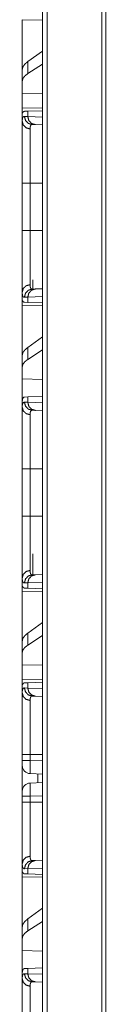
# Model space of a CAD drawing. Units: inches. Extents: x 26 to 136, y 11 to 120.
# Drawn here: x 59 to 60, y 39 to 45 of the extents above; entities that cross this region are included whole.
import ezdxf

# ---------------------------------------------------------------- set-up
doc = ezdxf.new("R2010")
doc.units = ezdxf.units.IN
doc.header["$MEASUREMENT"] = 0
doc.layers.add('Trimetric', color=7, linetype='Continuous', true_color=0xffffff)

msp = doc.modelspace()

# ---------------------------------------------------------------- linework, layer by layer
at = {"layer": 'Trimetric', "color": 18, "linetype": 'Continuous', "lineweight": 18}
for p, q in [((59.5189, 15.2529), (59.5189, 90.65)), ((59.5465, 90.645), (59.5465, 15.2579)), ((59.8814, 15.3173), (59.8814, 90.5856)), ((59.9061, 90.5819), (59.9061, 15.321)), ((59.3946, 44.7074), (59.5189, 44.7052)), ((59.3946, 44.4022), (59.3946, 44.7074)), ((59.5189, 44.5156), (59.4287, 44.4508)), ((59.4287, 44.3772), (59.4287, 44.4508)), ((59.3946, 44.4022), (59.3946, 44.3311)), ((59.5189, 44.4356), (59.4287, 44.3772)), ((59.3946, 44.3311), (59.3946, 44.2572)), ((59.5189, 44.2536), (59.3946, 44.2572)), ((59.3946, 44.1655), (59.3946, 44.2572)), ((59.5189, 44.1677), (59.3946, 44.1655)), ((59.4086, 44.1462), (59.4287, 44.1469)), ((59.4287, 44.1469), (59.5189, 44.15)), ((59.4287, 44.1144), (59.4287, 44.1469)), ((59.3975, 44.1366), (59.3946, 44.1364)), ((59.3946, 44.1364), (59.3946, 44.0845)), ((59.4083, 44.1151), (59.4287, 44.1144)), ((59.4287, 44.1144), (59.5189, 44.1113)), ((59.4753, 44.0645), (59.4558, 44.0651)), ((59.5189, 44.0629), (59.4753, 44.0645)), ((59.3946, 43.4162), (59.3946, 43.7067)), ((59.4429, 43.7067), (59.5189, 43.7067)), ((59.4429, 43.7067), (59.4429, 43.4162)), ((59.4429, 43.4162), (59.5189, 43.4162)), ((59.4586, 43.114), (59.4586, 43.0579)), ((59.4558, 43.0578), (59.4753, 43.0584)), ((59.4753, 43.0584), (59.5189, 43.06)), ((59.3946, 43.0384), (59.3946, 42.9864)), ((59.4287, 43.0085), (59.4083, 43.0078)), ((59.5189, 43.0116), (59.4287, 43.0085)), ((59.4287, 42.976), (59.4287, 43.0085)), ((59.3975, 42.9863), (59.3946, 42.9864)), ((59.3946, 42.9574), (59.5189, 42.9552)), ((59.3946, 42.6522), (59.3946, 42.9574)), ((59.4287, 42.976), (59.4086, 42.9767)), ((59.5189, 42.9729), (59.4287, 42.976)), ((59.5189, 42.7656), (59.4287, 42.7008)), ((59.4287, 42.6272), (59.4287, 42.7008)), ((59.3946, 42.6522), (59.3946, 42.5811)), ((59.5189, 42.6856), (59.4287, 42.6272)), ((59.3946, 42.5811), (59.3946, 42.5072)), ((59.5189, 42.5036), (59.3946, 42.5072)), ((59.3946, 42.3635), (59.3946, 42.5072)), ((59.4086, 42.3962), (59.4287, 42.3969)), ((59.4287, 42.3969), (59.5189, 42.4)), ((59.4287, 42.3644), (59.4287, 42.3969)), ((59.3946, 42.3635), (59.3946, 42.3345)), ((59.4083, 42.3651), (59.4287, 42.3644)), ((59.4287, 42.3644), (59.5189, 42.3613)), ((59.4753, 42.3145), (59.4558, 42.3151)), ((59.5189, 42.3129), (59.4753, 42.3145)), ((59.3946, 41.6662), (59.3946, 41.9567)), ((59.4429, 41.9567), (59.5189, 41.9567)), ((59.4429, 41.9567), (59.4429, 41.6662)), ((59.4429, 41.6662), (59.5189, 41.6662)), ((59.4586, 41.4365), (59.4586, 41.3079)), ((59.4558, 41.3078), (59.4753, 41.3084)), ((59.4753, 41.3084), (59.5189, 41.31)), ((59.3946, 41.2884), (59.3946, 41.2364)), ((59.4287, 41.2585), (59.4083, 41.2578)), ((59.5189, 41.2616), (59.4287, 41.2585)), ((59.4287, 41.226), (59.4287, 41.2585)), ((59.3975, 41.2363), (59.3946, 41.2364)), ((59.3946, 41.2074), (59.5189, 41.2052)), ((59.3946, 40.9022), (59.3946, 41.2074)), ((59.4287, 41.226), (59.4086, 41.2267)), ((59.5189, 41.2229), (59.4287, 41.226)), ((59.5189, 41.0156), (59.4287, 40.9508)), ((59.4287, 40.8772), (59.4287, 40.9508)), ((59.3946, 40.9022), (59.3946, 40.8311)), ((59.5189, 40.9356), (59.4287, 40.8772)), ((59.3946, 40.8311), (59.3946, 40.7572)), ((59.5189, 40.7536), (59.3946, 40.7572)), ((59.3946, 40.6655), (59.3946, 40.7572)), ((59.5189, 40.6677), (59.3946, 40.6655)), ((59.4086, 40.6462), (59.4287, 40.6469)), ((59.4287, 40.6469), (59.5189, 40.65)), ((59.4287, 40.6144), (59.4287, 40.6469)), ((59.3946, 40.6364), (59.3975, 40.6366)), ((59.3946, 40.6364), (59.3946, 40.5845)), ((59.4083, 40.6151), (59.4287, 40.6144)), ((59.4287, 40.6144), (59.5189, 40.6113)), ((59.4753, 40.5645), (59.4558, 40.5651)), ((59.5189, 40.5629), (59.4753, 40.5645)), ((59.3946, 40.1705), (59.3946, 40.2067)), ((59.4429, 40.2067), (59.5189, 40.2067)), ((59.4429, 40.2067), (59.4429, 40.1705)), ((59.4429, 40.1705), (59.5189, 40.1679)), ((59.3946, 40.1406), (59.3946, 39.9823)), ((59.5189, 40.0879), (59.4429, 40.0906)), ((59.4906, 40.034), (59.4906, 40.0889)), ((59.4429, 40.0323), (59.5189, 40.035)), ((59.3946, 39.9162), (59.3946, 39.9524)), ((59.5189, 39.955), (59.4429, 39.9524)), ((59.4429, 39.9524), (59.4429, 39.9162)), ((59.4429, 39.9162), (59.5189, 39.9162)), ((59.4558, 39.5578), (59.4753, 39.5584)), ((59.4753, 39.5584), (59.5189, 39.56)), ((59.3946, 39.5384), (59.3946, 39.4864)), ((59.4287, 39.5085), (59.4083, 39.5078)), ((59.5189, 39.5116), (59.4287, 39.5085)), ((59.4287, 39.476), (59.4287, 39.5085)), ((59.3975, 39.4863), (59.3946, 39.4864)), ((59.3946, 39.4574), (59.5189, 39.4552)), ((59.3946, 39.1522), (59.3946, 39.4574)), ((59.4287, 39.476), (59.4086, 39.4767)), ((59.5189, 39.4729), (59.4287, 39.476)), ((59.5189, 39.2656), (59.4287, 39.2008)), ((59.4287, 39.1272), (59.4287, 39.2008)), ((59.3946, 39.1522), (59.3946, 39.0811)), ((59.5189, 39.1856), (59.4287, 39.1272)), ((59.3946, 39.0811), (59.3946, 39.0072)), ((59.5189, 39.0036), (59.3946, 39.0072)), ((59.3946, 38.8635), (59.3946, 39.0072)), ((59.4086, 38.8962), (59.4287, 38.8969)), ((59.4287, 38.8969), (59.5189, 38.9)), ((59.4287, 38.8644), (59.4287, 38.8969)), ((59.3946, 38.8635), (59.3946, 38.8345)), ((59.4083, 38.8651), (59.4287, 38.8644)), ((59.4287, 38.8644), (59.5189, 38.8613)), ((59.4753, 38.8145), (59.4558, 38.8151)), ((59.5189, 38.8129), (59.4753, 38.8145))]:
    msp.add_line(p, q, dxfattribs=at)
for centre, start, end in [((59.4446, 40.1406), 180, 268), ((59.4446, 39.9823), 92, 180)]:
    msp.add_arc(centre, 0.05, start, end, dxfattribs=at)
for points, knots in [([(59.4287, 44.4508), (59.4098, 44.4345), (59.3984, 44.4183), (59.3946, 44.4022)], [0, 0, 0.406703, 0.730326, 1, 1]), ([(59.4287, 44.3772), (59.4098, 44.3623), (59.3984, 44.3469), (59.3946, 44.3311)], [0, 0, 0.404485, 0.726672, 1, 1]), ([(59.3975, 44.1366), (59.3995, 44.1407), (59.402, 44.1436), (59.405, 44.1455), (59.4086, 44.1462)], [0, 0, 0.292092, 0.540696, 0.767228, 1, 1]), ([(59.3946, 44.0845), (59.3947, 44.0882), (59.3948, 44.0918), (59.3949, 44.0935), (59.3951, 44.0951), (59.3952, 44.0966), (59.3954, 44.0981), (59.3965, 44.1034), (59.3979, 44.1077), (59.3998, 44.111), (59.4022, 44.1134), (59.405, 44.1147), (59.4083, 44.1151)], [0, 0, 0.101588, 0.196599, 0.241807, 0.28531, 0.327328, 0.367668, 0.513303, 0.635676, 0.738537, 0.827642, 0.911495, 1, 1]), ([(59.3946, 44.0845), (59.401, 44.0618), (59.4186, 44.045), (59.4429, 44.0383)], [0, 0, 0.322069, 0.655397, 1, 1]), ([(59.3946, 43.7067), (59.3946, 43.7218), (59.3946, 43.7518), (59.3946, 43.7813), (59.3946, 43.8105), (59.3946, 43.8249), (59.3946, 43.8534), (59.3946, 43.8569), (59.3946, 43.864), (59.3946, 43.8675), (59.3946, 43.8812), (59.3946, 43.8947), (59.3946, 43.9208), (59.3946, 43.9458), (59.3946, 43.9638), (59.3946, 43.9725), (59.3946, 43.9782), (59.3946, 43.9921), (59.3946, 44.0027), (59.3946, 44.0225), (59.3946, 44.0407), (59.3946, 44.0572), (59.3946, 44.0591), (59.3946, 44.0629), (59.3946, 44.0684), (59.3946, 44.0784), (59.3946, 44.0845)], [0, 0, 0.04009, 0.119427, 0.197651, 0.274765, 0.312916, 0.388358, 0.397715, 0.416334, 0.425588, 0.462077, 0.497781, 0.566899, 0.632958, 0.680475, 0.703575, 0.71873, 0.7554, 0.783437, 0.83608, 0.884201, 0.927755, 0.932873, 0.942893, 0.957325, 0.98394, 1, 1]), ([(59.4083, 44.1151), (59.4146, 44.0906), (59.4319, 44.0724), (59.4558, 44.0651)], [0, 0, 0.335316, 0.668568, 1, 1]), ([(59.4752, 44.0645), (59.4518, 44.0717), (59.4348, 44.0899), (59.4287, 44.1144)], [0, 0, 0.328398, 0.661704, 1, 1]), ([(59.4558, 44.0651), (59.4558, 44.0651), (59.4558, 44.0651), (59.4557, 44.0651), (59.4557, 44.0651), (59.4555, 44.0651), (59.4554, 44.0651), (59.455, 44.0651), (59.4546, 44.0651), (59.4542, 44.0651), (59.4535, 44.065), (59.4527, 44.0648), (59.4513, 44.0643), (59.4501, 44.0636), (59.4478, 44.0616), (59.446, 44.0587), (59.4446, 44.0549), (59.4436, 44.0503), (59.4435, 44.0489), (59.4433, 44.0476), (59.4432, 44.0462), (59.4431, 44.0447), (59.4429, 44.0416), (59.4429, 44.0383)], [0, 0, 0.000788, 0.00157, 0.003135, 0.004702, 0.009396, 0.012526, 0.024651, 0.03679, 0.048563, 0.071669, 0.0943, 0.138395, 0.18228, 0.273149, 0.375919, 0.496812, 0.639905, 0.679493, 0.720729, 0.763361, 0.807568, 0.900651, 1, 1]), ([(59.4429, 44.0383), (59.4429, 44.0272), (59.4429, 44.021), (59.4429, 44.0177), (59.4429, 44.0144), (59.4429, 43.984), (59.4429, 43.9477), (59.4429, 43.9427), (59.4429, 43.9376), (59.4429, 43.9325), (59.4429, 43.9168), (59.4429, 43.8949), (59.4429, 43.872), (59.4429, 43.8542), (59.4429, 43.8451), (59.4429, 43.8389), (59.4429, 43.8234), (59.4429, 43.7854), (59.4429, 43.7464), (59.4429, 43.73), (59.4429, 43.7266), (59.4429, 43.72), (59.4429, 43.7067)], [0, 0, 0.033422, 0.05213, 0.061985, 0.072135, 0.163655, 0.273324, 0.288322, 0.303546, 0.318967, 0.366405, 0.432346, 0.50133, 0.55509, 0.582623, 0.601223, 0.648122, 0.762669, 0.880034, 0.92976, 0.939772, 0.959835, 1, 1]), ([(59.4429, 43.7067), (59.401, 43.7067), (59.3946, 43.7067)], [0, 0, 0.867242, 1, 1]), ([(59.3946, 43.0384), (59.3946, 43.051), (59.3946, 43.0654), (59.3946, 43.0817), (59.3946, 43.0998), (59.3946, 43.1197), (59.3946, 43.125), (59.3946, 43.1304), (59.3946, 43.1414), (59.3946, 43.1527), (59.3946, 43.1763), (59.3946, 43.2012), (59.3946, 43.2142), (59.3946, 43.2274), (59.3946, 43.2342), (59.3946, 43.241), (59.3946, 43.2688), (59.3946, 43.2971), (59.3946, 43.3261), (59.3946, 43.3557), (59.3946, 43.3595), (59.3946, 43.367), (59.3946, 43.3783), (59.3946, 43.4011), (59.3946, 43.4162)], [0, 0, 0.033284, 0.071487, 0.114524, 0.162377, 0.215116, 0.229082, 0.243316, 0.272438, 0.302422, 0.364966, 0.430921, 0.465178, 0.500306, 0.518201, 0.536278, 0.609686, 0.684757, 0.761483, 0.839871, 0.849788, 0.8697, 0.899684, 0.959806, 1, 1]), ([(59.4429, 43.4162), (59.401, 43.4162), (59.3946, 43.4162)], [0, 0, 0.867242, 1, 1]), ([(59.4429, 43.4162), (59.4429, 43.4129), (59.4429, 43.4096), (59.4429, 43.4029), (59.4429, 43.3963), (59.4429, 43.383), (59.4429, 43.3731), (59.4429, 43.3665), (59.4429, 43.3372), (59.4429, 43.287), (59.4429, 43.2626), (59.4429, 43.2567), (59.4429, 43.2507), (59.4429, 43.2391), (59.4429, 43.2167), (59.4429, 43.1954), (59.4429, 43.1752), (59.4429, 43.1656), (59.4429, 43.1608), (59.4429, 43.1562), (59.4429, 43.1387), (59.4429, 43.1084), (59.4429, 43.0957), (59.4429, 43.0928), (59.4429, 43.0899), (59.4429, 43.0846)], [0, 0, 0.010041, 0.020083, 0.040136, 0.060179, 0.100178, 0.130125, 0.150021, 0.238214, 0.389825, 0.463147, 0.481208, 0.499082, 0.534183, 0.601792, 0.665986, 0.726784, 0.755887, 0.77011, 0.784077, 0.836895, 0.92813, 0.966568, 0.975412, 0.983952, 1, 1]), ([(59.3946, 43.0384), (59.401, 43.0611), (59.4186, 43.0779), (59.4429, 43.0846)], [0, 0, 0.322069, 0.655397, 1, 1]), ([(59.4083, 43.0078), (59.4146, 43.0323), (59.4319, 43.0505), (59.4558, 43.0578)], [0, 0, 0.335316, 0.668568, 1, 1]), ([(59.4287, 43.0085), (59.4348, 43.033), (59.4518, 43.0512), (59.4752, 43.0584)], [0, 0, 0.338296, 0.671602, 1, 1]), ([(59.4429, 43.0846), (59.4431, 43.0782), (59.4436, 43.0727), (59.4446, 43.0681), (59.446, 43.0643), (59.4478, 43.0614), (59.45, 43.0593), (59.4507, 43.0589), (59.4513, 43.0586), (59.452, 43.0583), (59.4527, 43.0581), (59.4535, 43.0579), (59.4542, 43.0578), (59.4546, 43.0578), (59.455, 43.0578), (59.4554, 43.0578), (59.4555, 43.0578), (59.4557, 43.0578), (59.4557, 43.0578), (59.4558, 43.0578), (59.4558, 43.0578), (59.4558, 43.0578)], [0, 0, 0.191701, 0.357917, 0.500344, 0.621368, 0.724692, 0.816502, 0.838652, 0.860731, 0.883026, 0.905323, 0.928143, 0.951441, 0.963213, 0.975351, 0.987475, 0.990605, 0.995298, 0.996865, 0.99843, 0.999212, 1, 1]), ([(59.4083, 43.0078), (59.4066, 43.0079), (59.405, 43.0082), (59.4042, 43.0084), (59.4035, 43.0087), (59.4028, 43.0091), (59.4022, 43.0096), (59.3998, 43.0119), (59.3979, 43.0153), (59.3964, 43.0196), (59.3954, 43.0249), (59.3948, 43.0311), (59.3946, 43.0384)], [0, 0, 0.045541, 0.089083, 0.110309, 0.131476, 0.152582, 0.17399, 0.263842, 0.367147, 0.489552, 0.634478, 0.804074, 1, 1]), ([(59.4086, 42.9767), (59.405, 42.9774), (59.402, 42.9793), (59.3995, 42.9822), (59.3975, 42.9863)], [0, 0, 0.232772, 0.459304, 0.707908, 1, 1]), ([(59.4287, 42.7008), (59.4098, 42.6845), (59.3984, 42.6683), (59.3946, 42.6522)], [0, 0, 0.406703, 0.730326, 1, 1]), ([(59.4287, 42.6272), (59.4098, 42.6123), (59.3984, 42.5969), (59.3946, 42.5811)], [0, 0, 0.404485, 0.726672, 1, 1]), ([(59.3946, 42.3635), (59.3948, 42.371), (59.3954, 42.3776), (59.3965, 42.3831), (59.398, 42.3877), (59.3999, 42.3913), (59.4023, 42.3939), (59.403, 42.3944), (59.4037, 42.3949), (59.4045, 42.3952), (59.4052, 42.3955), (59.4069, 42.396), (59.4086, 42.3962)], [0, 0, 0.193088, 0.36131, 0.506088, 0.629488, 0.734529, 0.826052, 0.847659, 0.869066, 0.890461, 0.911731, 0.95499, 1, 1]), ([(59.3946, 42.3345), (59.3947, 42.3382), (59.3948, 42.3418), (59.3949, 42.3435), (59.3951, 42.3451), (59.3952, 42.3466), (59.3954, 42.3481), (59.3965, 42.3534), (59.3979, 42.3577), (59.3998, 42.361), (59.4022, 42.3634), (59.405, 42.3647), (59.4083, 42.3651)], [0, 0, 0.101588, 0.196599, 0.241807, 0.28531, 0.327328, 0.367668, 0.513303, 0.635676, 0.738537, 0.827642, 0.911495, 1, 1]), ([(59.4429, 42.2883), (59.4186, 42.295), (59.401, 42.3118), (59.3946, 42.3345)], [0, 0, 0.344603, 0.677931, 1, 1]), ([(59.3946, 41.9567), (59.3946, 41.9718), (59.3946, 42.0018), (59.3946, 42.0313), (59.3946, 42.0605), (59.3946, 42.0749), (59.3946, 42.1034), (59.3946, 42.1069), (59.3946, 42.114), (59.3946, 42.1175), (59.3946, 42.1312), (59.3946, 42.1447), (59.3946, 42.1708), (59.3946, 42.1958), (59.3946, 42.2138), (59.3946, 42.2225), (59.3946, 42.2282), (59.3946, 42.2421), (59.3946, 42.2527), (59.3946, 42.2725), (59.3946, 42.2907), (59.3946, 42.3072), (59.3946, 42.3091), (59.3946, 42.3129), (59.3946, 42.3184), (59.3946, 42.3284), (59.3946, 42.3345)], [0, 0, 0.04009, 0.119427, 0.197651, 0.274765, 0.312916, 0.388358, 0.397715, 0.416334, 0.425588, 0.462077, 0.497781, 0.566899, 0.632958, 0.680475, 0.703575, 0.71873, 0.7554, 0.783437, 0.83608, 0.884201, 0.927755, 0.932873, 0.942893, 0.957325, 0.98394, 1, 1]), ([(59.4083, 42.3651), (59.4146, 42.3406), (59.4319, 42.3224), (59.4558, 42.3151)], [0, 0, 0.335316, 0.668568, 1, 1]), ([(59.4752, 42.3145), (59.4518, 42.3217), (59.4348, 42.3399), (59.4287, 42.3644)], [0, 0, 0.328398, 0.661704, 1, 1]), ([(59.4558, 42.3151), (59.4558, 42.3151), (59.4558, 42.3151), (59.4557, 42.3151), (59.4557, 42.3151), (59.4555, 42.3151), (59.4554, 42.3151), (59.455, 42.3151), (59.4546, 42.3151), (59.4542, 42.3151), (59.4535, 42.315), (59.4527, 42.3148), (59.4513, 42.3143), (59.4501, 42.3136), (59.4478, 42.3116), (59.446, 42.3087), (59.4446, 42.3049), (59.4436, 42.3003), (59.4435, 42.2989), (59.4433, 42.2976), (59.4432, 42.2962), (59.4431, 42.2947), (59.4429, 42.2916), (59.4429, 42.2883)], [0, 0, 0.000788, 0.00157, 0.003135, 0.004702, 0.009396, 0.012526, 0.024651, 0.03679, 0.048563, 0.071669, 0.0943, 0.138395, 0.18228, 0.273149, 0.375919, 0.496812, 0.639905, 0.679493, 0.720729, 0.763361, 0.807568, 0.900651, 1, 1]), ([(59.4429, 42.2883), (59.4429, 42.2772), (59.4429, 42.271), (59.4429, 42.2677), (59.4429, 42.2644), (59.4429, 42.234), (59.4429, 42.1977), (59.4429, 42.1927), (59.4429, 42.1876), (59.4429, 42.1825), (59.4429, 42.1668), (59.4429, 42.1449), (59.4429, 42.122), (59.4429, 42.1042), (59.4429, 42.0951), (59.4429, 42.0889), (59.4429, 42.0734), (59.4429, 42.0354), (59.4429, 41.9964), (59.4429, 41.98), (59.4429, 41.9766), (59.4429, 41.97), (59.4429, 41.9567)], [0, 0, 0.033422, 0.05213, 0.061985, 0.072135, 0.163655, 0.273324, 0.288322, 0.303546, 0.318967, 0.366405, 0.432346, 0.50133, 0.55509, 0.582623, 0.601223, 0.648122, 0.762669, 0.880034, 0.92976, 0.939772, 0.959835, 1, 1]), ([(59.3946, 41.9567), (59.401, 41.9567), (59.4429, 41.9567)], [0, 0, 0.132758, 1, 1]), ([(59.3946, 41.2884), (59.3946, 41.301), (59.3946, 41.3154), (59.3946, 41.3317), (59.3946, 41.3498), (59.3946, 41.3697), (59.3946, 41.375), (59.3946, 41.3804), (59.3946, 41.3914), (59.3946, 41.4027), (59.3946, 41.4263), (59.3946, 41.4512), (59.3946, 41.4708), (59.3946, 41.4774), (59.3946, 41.4842), (59.3946, 41.491), (59.3946, 41.5188), (59.3946, 41.5471), (59.3946, 41.5761), (59.3946, 41.6057), (59.3946, 41.6095), (59.3946, 41.617), (59.3946, 41.6283), (59.3946, 41.6511), (59.3946, 41.6662)], [0, 0, 0.033284, 0.071487, 0.114524, 0.162377, 0.215116, 0.229082, 0.243316, 0.272438, 0.302422, 0.364966, 0.430921, 0.482634, 0.500306, 0.518201, 0.536278, 0.609686, 0.684757, 0.761483, 0.839871, 0.849788, 0.8697, 0.899684, 0.959806, 1, 1]), ([(59.3946, 41.6662), (59.401, 41.6662), (59.4429, 41.6662)], [0, 0, 0.132758, 1, 1]), ([(59.4429, 41.6662), (59.4429, 41.6629), (59.4429, 41.6596), (59.4429, 41.6529), (59.4429, 41.6463), (59.4429, 41.633), (59.4429, 41.6231), (59.4429, 41.6165), (59.4429, 41.6132), (59.4429, 41.5618), (59.4429, 41.5126), (59.4429, 41.5067), (59.4429, 41.5007), (59.4429, 41.4891), (59.4429, 41.4667), (59.4429, 41.4454), (59.4429, 41.4252), (59.4429, 41.4203), (59.4429, 41.4132), (59.4429, 41.4085), (59.4429, 41.3972), (59.4429, 41.3887), (59.4429, 41.3584), (59.4429, 41.3457), (59.4429, 41.3428), (59.4429, 41.3399), (59.4429, 41.3346)], [0, 0, 0.010041, 0.020083, 0.040136, 0.060179, 0.100178, 0.130125, 0.150021, 0.159925, 0.314844, 0.463147, 0.481208, 0.499082, 0.534183, 0.601792, 0.665986, 0.726784, 0.741448, 0.763033, 0.777138, 0.811099, 0.836895, 0.92813, 0.966568, 0.975412, 0.983952, 1, 1]), ([(59.4429, 41.3346), (59.4186, 41.3279), (59.401, 41.3111), (59.3946, 41.2884)], [0, 0, 0.344603, 0.677931, 1, 1]), ([(59.4083, 41.2578), (59.4146, 41.2823), (59.4319, 41.3005), (59.4558, 41.3078)], [0, 0, 0.335316, 0.668568, 1, 1]), ([(59.4287, 41.2585), (59.4348, 41.283), (59.4518, 41.3012), (59.4752, 41.3084)], [0, 0, 0.338296, 0.671602, 1, 1]), ([(59.4429, 41.3346), (59.4431, 41.3282), (59.4436, 41.3227), (59.4446, 41.3181), (59.446, 41.3143), (59.4478, 41.3114), (59.45, 41.3093), (59.4507, 41.3089), (59.4513, 41.3086), (59.452, 41.3083), (59.4527, 41.3081), (59.4535, 41.3079), (59.4542, 41.3078), (59.4546, 41.3078), (59.455, 41.3078), (59.4554, 41.3078), (59.4555, 41.3078), (59.4557, 41.3078), (59.4557, 41.3078), (59.4558, 41.3078), (59.4558, 41.3078), (59.4558, 41.3078)], [0, 0, 0.191701, 0.357917, 0.500344, 0.621368, 0.724692, 0.816502, 0.838652, 0.860731, 0.883026, 0.905323, 0.928143, 0.951441, 0.963213, 0.975351, 0.987475, 0.990605, 0.995298, 0.996865, 0.99843, 0.999212, 1, 1]), ([(59.4083, 41.2578), (59.4066, 41.2579), (59.405, 41.2582), (59.4042, 41.2584), (59.4035, 41.2587), (59.4028, 41.2591), (59.4022, 41.2596), (59.3998, 41.2619), (59.3979, 41.2653), (59.3964, 41.2696), (59.3954, 41.2749), (59.3948, 41.2811), (59.3946, 41.2884)], [0, 0, 0.045541, 0.089083, 0.110309, 0.131476, 0.152582, 0.17399, 0.263842, 0.367147, 0.489552, 0.634478, 0.804074, 1, 1]), ([(59.4086, 41.2267), (59.405, 41.2274), (59.402, 41.2293), (59.3995, 41.2322), (59.3975, 41.2363)], [0, 0, 0.232772, 0.459304, 0.707908, 1, 1]), ([(59.4287, 40.9508), (59.4098, 40.9345), (59.3984, 40.9183), (59.3946, 40.9022)], [0, 0, 0.406703, 0.730326, 1, 1]), ([(59.4287, 40.8772), (59.4098, 40.8623), (59.3984, 40.8469), (59.3946, 40.8311)], [0, 0, 0.404485, 0.726672, 1, 1]), ([(59.3975, 40.6366), (59.3995, 40.6407), (59.402, 40.6436), (59.405, 40.6455), (59.4086, 40.6462)], [0, 0, 0.292092, 0.540696, 0.767228, 1, 1]), ([(59.3946, 40.5845), (59.3947, 40.5882), (59.3948, 40.5918), (59.3949, 40.5935), (59.3951, 40.5951), (59.3952, 40.5966), (59.3954, 40.5981), (59.3965, 40.6034), (59.3979, 40.6077), (59.3998, 40.611), (59.4022, 40.6134), (59.405, 40.6147), (59.4083, 40.6151)], [0, 0, 0.101588, 0.196599, 0.241807, 0.28531, 0.327328, 0.367668, 0.513303, 0.635676, 0.738537, 0.827642, 0.911495, 1, 1]), ([(59.3946, 40.5845), (59.401, 40.5618), (59.4186, 40.545), (59.4429, 40.5383)], [0, 0, 0.322069, 0.655397, 1, 1]), ([(59.3946, 40.2067), (59.3946, 40.2218), (59.3946, 40.2518), (59.3946, 40.2813), (59.3946, 40.3105), (59.3946, 40.3249), (59.3946, 40.3534), (59.3946, 40.3569), (59.3946, 40.364), (59.3946, 40.3675), (59.3946, 40.3812), (59.3946, 40.3947), (59.3946, 40.4208), (59.3946, 40.4458), (59.3946, 40.4638), (59.3946, 40.4725), (59.3946, 40.4782), (59.3946, 40.4921), (59.3946, 40.5027), (59.3946, 40.5225), (59.3946, 40.5407), (59.3946, 40.5572), (59.3946, 40.5591), (59.3946, 40.5629), (59.3946, 40.5684), (59.3946, 40.5784), (59.3946, 40.5845)], [0, 0, 0.04009, 0.119427, 0.197651, 0.274765, 0.312916, 0.388358, 0.397715, 0.416334, 0.425588, 0.462077, 0.497781, 0.566899, 0.632958, 0.680475, 0.703575, 0.71873, 0.7554, 0.783437, 0.83608, 0.884201, 0.927755, 0.932873, 0.942893, 0.957325, 0.98394, 1, 1]), ([(59.4083, 40.6151), (59.4146, 40.5906), (59.4319, 40.5724), (59.4558, 40.5651)], [0, 0, 0.335316, 0.668568, 1, 1]), ([(59.4752, 40.5645), (59.4518, 40.5717), (59.4348, 40.5899), (59.4287, 40.6144)], [0, 0, 0.328398, 0.661704, 1, 1]), ([(59.4558, 40.5651), (59.4558, 40.5651), (59.4558, 40.5651), (59.4557, 40.5651), (59.4557, 40.5651), (59.4555, 40.5651), (59.4554, 40.5651), (59.455, 40.5651), (59.4546, 40.5651), (59.4542, 40.5651), (59.4535, 40.565), (59.4527, 40.5648), (59.4513, 40.5643), (59.4501, 40.5636), (59.4478, 40.5616), (59.446, 40.5587), (59.4446, 40.5549), (59.4436, 40.5503), (59.4435, 40.5489), (59.4433, 40.5476), (59.4432, 40.5462), (59.4431, 40.5447), (59.4429, 40.5416), (59.4429, 40.5383)], [0, 0, 0.000788, 0.00157, 0.003135, 0.004702, 0.009396, 0.012526, 0.024651, 0.03679, 0.048563, 0.071669, 0.0943, 0.138395, 0.18228, 0.273149, 0.375919, 0.496812, 0.639905, 0.679493, 0.720729, 0.763361, 0.807568, 0.900651, 1, 1]), ([(59.4429, 40.5383), (59.4429, 40.5272), (59.4429, 40.521), (59.4429, 40.5177), (59.4429, 40.5144), (59.4429, 40.484), (59.4429, 40.4477), (59.4429, 40.4427), (59.4429, 40.4376), (59.4429, 40.4325), (59.4429, 40.4168), (59.4429, 40.3949), (59.4429, 40.372), (59.4429, 40.3542), (59.4429, 40.3451), (59.4429, 40.3389), (59.4429, 40.3234), (59.4429, 40.2854), (59.4429, 40.2464), (59.4429, 40.23), (59.4429, 40.2266), (59.4429, 40.22), (59.4429, 40.2067)], [0, 0, 0.033422, 0.05213, 0.061985, 0.072135, 0.163655, 0.273324, 0.288322, 0.303546, 0.318967, 0.366405, 0.432346, 0.50133, 0.55509, 0.582623, 0.601223, 0.648122, 0.762669, 0.880034, 0.92976, 0.939772, 0.959835, 1, 1]), ([(59.3946, 40.2067), (59.401, 40.2067), (59.4429, 40.2067)], [0, 0, 0.132758, 1, 1]), ([(59.4429, 40.1705), (59.401, 40.1705), (59.3946, 40.1705)], [0, 0, 0.867242, 1, 1]), ([(59.3946, 40.1406), (59.3946, 40.1555), (59.3946, 40.1705)], [0, 0, 0.499891, 1, 1]), ([(59.4429, 40.1705), (59.4424, 40.1458), (59.4422, 40.1236), (59.4422, 40.1059), (59.4424, 40.0945), (59.4429, 40.0906)], [0, 0, 0.308824, 0.587374, 0.808483, 0.950549, 1, 1]), ([(59.3946, 39.9524), (59.3946, 39.9674), (59.3946, 39.9823)], [0, 0, 0.500109, 1, 1]), ([(59.4429, 40.0323), (59.4424, 40.0284), (59.4422, 40.017), (59.4422, 39.9993), (59.4424, 39.9771), (59.4429, 39.9524)], [0, 0, 0.049451, 0.191517, 0.412626, 0.691176, 1, 1]), ([(59.4429, 39.9524), (59.401, 39.9524), (59.3946, 39.9524)], [0, 0, 0.867242, 1, 1]), ([(59.3946, 39.5384), (59.3946, 39.551), (59.3946, 39.5654), (59.3946, 39.5817), (59.3946, 39.5998), (59.3946, 39.6197), (59.3946, 39.625), (59.3946, 39.6304), (59.3946, 39.6414), (59.3946, 39.6527), (59.3946, 39.6763), (59.3946, 39.7012), (59.3946, 39.7208), (59.3946, 39.7274), (59.3946, 39.7342), (59.3946, 39.741), (59.3946, 39.7688), (59.3946, 39.7971), (59.3946, 39.8261), (59.3946, 39.8557), (59.3946, 39.8595), (59.3946, 39.867), (59.3946, 39.8783), (59.3946, 39.9011), (59.3946, 39.9162)], [0, 0, 0.033284, 0.071487, 0.114524, 0.162377, 0.215116, 0.229082, 0.243316, 0.272438, 0.302422, 0.364966, 0.430921, 0.482634, 0.500306, 0.518201, 0.536278, 0.609686, 0.684757, 0.761483, 0.839871, 0.849788, 0.8697, 0.899684, 0.959806, 1, 1]), ([(59.4429, 39.9162), (59.401, 39.9162), (59.3946, 39.9162)], [0, 0, 0.867242, 1, 1]), ([(59.4429, 39.9162), (59.4429, 39.9129), (59.4429, 39.9096), (59.4429, 39.9029), (59.4429, 39.8963), (59.4429, 39.883), (59.4429, 39.8731), (59.4429, 39.8665), (59.4429, 39.8372), (59.4429, 39.787), (59.4429, 39.7626), (59.4429, 39.7567), (59.4429, 39.7507), (59.4429, 39.7391), (59.4429, 39.7167), (59.4429, 39.6954), (59.4429, 39.6752), (59.4429, 39.6656), (59.4429, 39.6608), (59.4429, 39.6562), (59.4429, 39.6387), (59.4429, 39.6084), (59.4429, 39.5957), (59.4429, 39.5928), (59.4429, 39.5899), (59.4429, 39.5846)], [0, 0, 0.010041, 0.020083, 0.040136, 0.060179, 0.100178, 0.130125, 0.150021, 0.238214, 0.389825, 0.463147, 0.481208, 0.499082, 0.534183, 0.601792, 0.665986, 0.726784, 0.755887, 0.77011, 0.784077, 0.836895, 0.92813, 0.966568, 0.975412, 0.983952, 1, 1]), ([(59.4429, 39.5846), (59.4186, 39.5779), (59.401, 39.5611), (59.3946, 39.5384)], [0, 0, 0.344603, 0.677931, 1, 1]), ([(59.4083, 39.5078), (59.4146, 39.5323), (59.4319, 39.5505), (59.4558, 39.5578)], [0, 0, 0.335316, 0.668568, 1, 1]), ([(59.4287, 39.5085), (59.4348, 39.533), (59.4518, 39.5512), (59.4752, 39.5584)], [0, 0, 0.338296, 0.671602, 1, 1]), ([(59.4429, 39.5846), (59.4431, 39.5782), (59.4436, 39.5727), (59.4446, 39.5681), (59.446, 39.5643), (59.4478, 39.5614), (59.45, 39.5593), (59.4507, 39.5589), (59.4513, 39.5586), (59.452, 39.5583), (59.4527, 39.5581), (59.4535, 39.5579), (59.4542, 39.5578), (59.4546, 39.5578), (59.455, 39.5578), (59.4554, 39.5578), (59.4555, 39.5578), (59.4557, 39.5578), (59.4557, 39.5578), (59.4558, 39.5578), (59.4558, 39.5578), (59.4558, 39.5578)], [0, 0, 0.191701, 0.357917, 0.500344, 0.621368, 0.724692, 0.816502, 0.838652, 0.860731, 0.883026, 0.905323, 0.928143, 0.951441, 0.963213, 0.975351, 0.987475, 0.990605, 0.995298, 0.996865, 0.99843, 0.999212, 1, 1]), ([(59.4083, 39.5078), (59.4066, 39.5079), (59.405, 39.5082), (59.4042, 39.5084), (59.4035, 39.5087), (59.4028, 39.5091), (59.4022, 39.5096), (59.3998, 39.5119), (59.3979, 39.5153), (59.3964, 39.5196), (59.3954, 39.5249), (59.3948, 39.5311), (59.3946, 39.5384)], [0, 0, 0.045541, 0.089083, 0.110309, 0.131476, 0.152582, 0.17399, 0.263842, 0.367147, 0.489552, 0.634478, 0.804074, 1, 1]), ([(59.4086, 39.4767), (59.405, 39.4774), (59.402, 39.4793), (59.3995, 39.4822), (59.3975, 39.4863)], [0, 0, 0.232772, 0.459304, 0.707908, 1, 1]), ([(59.4287, 39.2008), (59.4098, 39.1845), (59.3984, 39.1683), (59.3946, 39.1522)], [0, 0, 0.406703, 0.730326, 1, 1]), ([(59.4287, 39.1272), (59.4098, 39.1123), (59.3984, 39.0969), (59.3946, 39.0811)], [0, 0, 0.404485, 0.726672, 1, 1]), ([(59.3946, 38.8635), (59.3948, 38.871), (59.3954, 38.8776), (59.3965, 38.8831), (59.398, 38.8877), (59.3999, 38.8913), (59.4023, 38.8939), (59.403, 38.8944), (59.4037, 38.8949), (59.4045, 38.8952), (59.4052, 38.8955), (59.4069, 38.896), (59.4086, 38.8962)], [0, 0, 0.193088, 0.36131, 0.506088, 0.629488, 0.734529, 0.826052, 0.847659, 0.869066, 0.890461, 0.911731, 0.95499, 1, 1]), ([(59.3946, 38.8345), (59.3947, 38.8382), (59.3948, 38.8418), (59.3949, 38.8435), (59.3951, 38.8451), (59.3952, 38.8466), (59.3954, 38.8481), (59.3965, 38.8534), (59.3979, 38.8577), (59.3998, 38.861), (59.4022, 38.8634), (59.405, 38.8647), (59.4083, 38.8651)], [0, 0, 0.101588, 0.196599, 0.241807, 0.28531, 0.327328, 0.367668, 0.513303, 0.635676, 0.738537, 0.827642, 0.911495, 1, 1]), ([(59.3946, 38.8345), (59.401, 38.8118), (59.4186, 38.795), (59.4429, 38.7883)], [0, 0, 0.322069, 0.655397, 1, 1]), ([(59.3946, 38.4567), (59.3946, 38.4718), (59.3946, 38.5018), (59.3946, 38.5313), (59.3946, 38.5605), (59.3946, 38.5749), (59.3946, 38.6034), (59.3946, 38.6069), (59.3946, 38.614), (59.3946, 38.6175), (59.3946, 38.6312), (59.3946, 38.6447), (59.3946, 38.6708), (59.3946, 38.6958), (59.3946, 38.7138), (59.3946, 38.7225), (59.3946, 38.7282), (59.3946, 38.7421), (59.3946, 38.7527), (59.3946, 38.7725), (59.3946, 38.7907), (59.3946, 38.8072), (59.3946, 38.8091), (59.3946, 38.8129), (59.3946, 38.8184), (59.3946, 38.8284), (59.3946, 38.8345)], [0, 0, 0.04009, 0.119427, 0.197651, 0.274765, 0.312916, 0.388358, 0.397715, 0.416334, 0.425588, 0.462077, 0.497781, 0.566899, 0.632958, 0.680475, 0.703575, 0.71873, 0.7554, 0.783437, 0.83608, 0.884201, 0.927755, 0.932873, 0.942893, 0.957325, 0.98394, 1, 1]), ([(59.4558, 38.8151), (59.4319, 38.8224), (59.4146, 38.8406), (59.4083, 38.8651)], [0, 0, 0.331432, 0.664684, 1, 1]), ([(59.4752, 38.8145), (59.4518, 38.8217), (59.4348, 38.8399), (59.4287, 38.8644)], [0, 0, 0.328398, 0.661704, 1, 1]), ([(59.4558, 38.8151), (59.4558, 38.8151), (59.4558, 38.8151), (59.4557, 38.8151), (59.4557, 38.8151), (59.4555, 38.8151), (59.4554, 38.8151), (59.455, 38.8151), (59.4546, 38.8151), (59.4542, 38.8151), (59.4535, 38.815), (59.4527, 38.8148), (59.4513, 38.8143), (59.4501, 38.8136), (59.4478, 38.8116), (59.446, 38.8087), (59.4446, 38.8049), (59.4436, 38.8003), (59.4435, 38.7989), (59.4433, 38.7976), (59.4432, 38.7962), (59.4431, 38.7947), (59.4429, 38.7916), (59.4429, 38.7883)], [0, 0, 0.000788, 0.00157, 0.003135, 0.004702, 0.009396, 0.012526, 0.024651, 0.03679, 0.048563, 0.071669, 0.0943, 0.138395, 0.18228, 0.273149, 0.375919, 0.496812, 0.639905, 0.679493, 0.720729, 0.763361, 0.807568, 0.900651, 1, 1]), ([(59.4429, 38.7883), (59.4429, 38.7772), (59.4429, 38.771), (59.4429, 38.7677), (59.4429, 38.7644), (59.4429, 38.734), (59.4429, 38.6977), (59.4429, 38.6927), (59.4429, 38.6876), (59.4429, 38.6825), (59.4429, 38.6668), (59.4429, 38.6449), (59.4429, 38.622), (59.4429, 38.6042), (59.4429, 38.5951), (59.4429, 38.5889), (59.4429, 38.5734), (59.4429, 38.5354), (59.4429, 38.4964), (59.4429, 38.48), (59.4429, 38.4766), (59.4429, 38.47), (59.4429, 38.4567)], [0, 0, 0.033422, 0.05213, 0.061985, 0.072135, 0.163655, 0.273324, 0.288322, 0.303546, 0.318967, 0.366405, 0.432346, 0.50133, 0.55509, 0.582623, 0.601223, 0.648122, 0.762669, 0.880034, 0.92976, 0.939772, 0.959835, 1, 1])]:
    msp.add_open_spline(points, degree=1, knots=knots, dxfattribs=at)
for points in [[(59.3946, 44.1364), (59.3946, 44.1655)], [(59.3946, 42.9574), (59.3946, 42.9864)], [(59.3946, 41.2074), (59.3946, 41.2364)], [(59.3946, 40.6364), (59.3946, 40.6655)], [(59.3946, 39.4574), (59.3946, 39.4864)]]:
    msp.add_open_spline(points, degree=1, dxfattribs=at)

doc.saveas('drawing.dxf')
